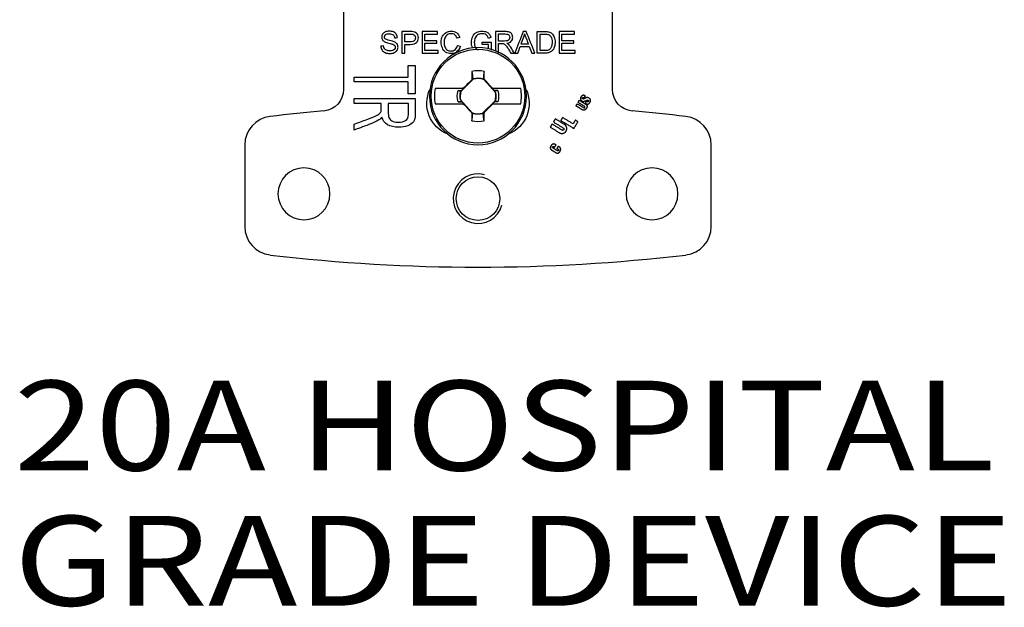
# Model space of a CAD drawing. Units: inches. Extents: x 0.3 to 34.1, y 0.3 to 10.7.
# Drawn here: x 11 to 12.4, y 7 to 7.8 of the extents above; entities that cross this region are included whole.
import ezdxf

# ---------------------------------------------------------------- set-up
doc = ezdxf.new("R2010")
doc.units = ezdxf.units.IN
doc.header["$MEASUREMENT"] = 0
doc.layers.add('1', color=7, linetype='CONTINUOUS', true_color=0xffffff)
doc.layers.add('TOP', color=7, linetype='CONTINUOUS', true_color=0xffffff)
doc.styles.add('blockfont', font='simplex.shx')

msp = doc.modelspace()

# ---------------------------------------------------------------- linework, layer by layer
at = {"layer": '1', "color": 155, "linetype": 'Continuous'}
for p, q in [((11.4895, 7.7951), (11.4895, 7.6815)), ((11.8645, 7.6815), (11.8645, 7.7951)), ((11.6706, 7.6963), (11.653, 7.6787)), ((11.6698, 7.6956), (11.6682, 7.695)), ((11.7013, 7.6776), (11.6846, 7.696)), ((11.6847, 7.6962), (11.6858, 7.6957)), ((11.6561, 7.6828), (11.6173, 7.6828)), ((11.6493, 7.68), (11.654, 7.6801)), ((11.6538, 7.6796), (11.654, 7.6801)), ((11.654, 7.6801), (11.6567, 7.6828)), ((11.6567, 7.6828), (11.6561, 7.6828)), ((11.6975, 7.6828), (11.6969, 7.6828)), ((11.6969, 7.6828), (11.6994, 7.6801)), ((11.7367, 7.6828), (11.6975, 7.6828)), ((11.7047, 7.68), (11.6994, 7.6801)), ((11.6996, 7.6795), (11.6994, 7.6801)), ((11.6173, 7.6618), (11.6565, 7.6618)), ((11.6493, 7.6646), (11.6547, 7.6645)), ((11.6528, 7.6671), (11.6695, 7.6487)), ((11.6544, 7.6651), (11.6547, 7.6645)), ((11.6571, 7.6618), (11.6547, 7.6645)), ((11.6565, 7.6618), (11.6571, 7.6618)), ((11.6834, 7.6484), (11.701, 7.6659)), ((11.7, 7.6645), (11.6973, 7.6618)), ((11.6973, 7.6618), (11.698, 7.6618)), ((11.698, 7.6618), (11.7367, 7.6618)), ((11.7003, 7.6651), (11.7, 7.6645)), ((11.7047, 7.6646), (11.7, 7.6645)), ((11.6693, 7.6484), (11.6682, 7.649)), ((11.6843, 7.6491), (11.6858, 7.6497)), ((11.352, 7.6043), (11.352, 7.4909)), ((12.002, 7.4909), (12.002, 7.6043))]:
    msp.add_line(p, q, dxfattribs=at)
at = {"layer": '1', "color": 155, "linetype": 'Continuous', "extrusion": (0, 0, -1)}
msp.add_circle((-11.677, 7.6723), 0.0676, dxfattribs=at)
at = {"layer": '1', "color": 155, "linetype": 'Continuous'}
for centre, radius in [((11.677, 7.6723), 0.0653), ((11.677, 7.5296), 0.0303)]:
    msp.add_circle(centre, radius, dxfattribs=at)
at = {"layer": '1', "color": 155, "linetype": 'Continuous', "extrusion": (2.15275e-32, -6.27644e-17, -1)}
for centre in [(-11.4345, 7.5363), (-11.9195, 7.5363)]:
    msp.add_circle(centre, 0.0362, dxfattribs=at)
at = {"layer": '1', "color": 155, "linetype": 'Continuous'}
for centre, radius, start, end in [((11.677, 7.6723), 0.0353, 76.2279, 103.7721), ((11.677, 7.6723), 0.0248, 72.3044, 104.9666), ((11.677, 7.6723), 0.0606, 170.0216, 189.9784), ((11.677, 7.6723), 0.0248, 165.0334, 192.2377), ((11.677, 7.6723), 0.0248, 345.0334, 12.2377), ((11.677, 7.6723), 0.0606, 350.0216, 9.9784), ((11.392, 7.6043), 0.04, 96.6529, 180), ((11.677, 5.1609), 2.5, 94.9317, 96.6529), ((11.677, 7.6723), 0.0248, 252.3044, 284.9666), ((11.677, 5.1609), 2.5, 83.3471, 85.0683), ((11.962, 7.6043), 0.04, 360, 83.3471), ((11.677, 7.6723), 0.0353, 256.2279, 283.7721), ((11.677, 7.5296), 0.0345, 75, 345), ((11.392, 7.4909), 0.04, 180, 263.3471), ((11.962, 7.4909), 0.04, 276.6529, 360), ((11.677, 9.9343), 2.5, 263.3471, 276.6529)]:
    msp.add_arc(centre, radius, start, end, dxfattribs=at)
at = {"layer": '1', "color": 155, "linetype": 'Continuous', "extrusion": (0, 0, -1)}
for centre, radius, start, end in [((-11.677, 7.6723), 0.0249, 74.9674, 107.061), ((-11.4595, 7.6815), 0.03, 180, 265.0683), ((-11.677, 7.6723), 0.0288, 344.4341, 15.5659), ((-11.677, 7.6723), 0.0249, 347.6963, 15.0326), ((-11.677, 7.6723), 0.0249, 167.6963, 195.0326), ((-11.677, 7.6723), 0.0288, 164.4341, 195.5659), ((-11.8945, 7.6815), 0.03, 274.9317, 0), ((-11.677, 7.6723), 0.0249, 254.9674, 287.061), ((-11.7818, 7.6012), 0.00109, 301.489, 37.2004)]:
    msp.add_arc(centre, radius, start, end, dxfattribs=at)
at = {"layer": '1', "color": 155, "linetype": 'Continuous', "extrusion": (2.15275e-32, -6.27644e-17, -1)}
for centre, start, end in [((-11.652, 7.6623), 291.5292, 24.8674), ((-11.702, 7.6623), 155.1322, 248.4704)]:
    msp.add_arc(centre, 0.0463, start, end, dxfattribs=at)
at = {"layer": '1', "color": 155, "linetype": 'Continuous'}
for centre, major_axis, ratio, start_param, end_param in [((11.6741, 7.6724), (-0.0018, -0.1049), 0.061049, 4.38115, 4.496661), ((11.68, 7.6724), (0.0018, -0.1049), 0.061049, 1.79383, 1.902035), ((11.6632, 7.6861), (-0.0729, -0.0729), 0.026177, 4.617541, 4.784), ((11.6883, 7.6725), (0.0265, 0.0005), 0.903691, 1.692752, 1.70737), ((11.6915, 7.6855), (-0.0694, 0.0763), 0.026177, 4.654001, 4.822987), ((11.6626, 7.6592), (0.0694, -0.0763), 0.026177, 4.654001, 4.822987), ((11.6908, 7.6585), (0.0729, 0.0729), 0.026177, 4.617541, 4.784), ((11.6741, 7.6723), (-0.0018, 0.1049), 0.061049, 1.79383, 1.902035), ((11.6657, 7.6721), (0.0265, 0.0005), 0.903714, 4.834378, 4.848995), ((11.68, 7.6723), (0.0018, 0.1049), 0.061049, 4.38115, 4.496661)]:
    msp.add_ellipse(centre, major_axis=major_axis, ratio=ratio, start_param=start_param, end_param=end_param, dxfattribs=at)
for points, degree, knots in [([(11.5647, 7.7538), (11.5646, 7.7555), (11.5641, 7.7571), (11.5623, 7.7599), (11.561, 7.7609), (11.5576, 7.7624), (11.5556, 7.7627), (11.5514, 7.7627), (11.5495, 7.7624), (11.5462, 7.761), (11.545, 7.76), (11.5433, 7.7574), (11.5428, 7.756), (11.5428, 7.7531), (11.5432, 7.7518), (11.5446, 7.7496), (11.5457, 7.7487), (11.5482, 7.7473), (11.5501, 7.7467), (11.5556, 7.7454), (11.5574, 7.7449), (11.5582, 7.7446)], 3, [0, 0, 0, 0, 0.115942, 0.115942, 0.231438, 0.231438, 0.346307, 0.346307, 0.451239, 0.451239, 0.556171, 0.556171, 0.661532, 0.661532, 0.756783, 0.756783, 0.852035, 0.852035, 0.926017, 0.926017, 1, 1, 1, 1]), ([(11.5433, 7.7364), (11.5444, 7.7349), (11.5458, 7.7337), (11.5495, 7.7321), (11.5518, 7.7317), (11.5566, 7.7317), (11.5585, 7.7321), (11.562, 7.7337), (11.5633, 7.7347), (11.5651, 7.7376), (11.5656, 7.7391), (11.5656, 7.7423), (11.5652, 7.7437), (11.5635, 7.7462), (11.5622, 7.7472), (11.5592, 7.7486), (11.557, 7.7492), (11.5506, 7.7506), (11.5486, 7.7514), (11.547, 7.7528), (11.5467, 7.7536), (11.5467, 7.756), (11.5472, 7.757), (11.5494, 7.7588), (11.5511, 7.7592), (11.5559, 7.7592), (11.5576, 7.7587), (11.56, 7.7568), (11.5607, 7.7554), (11.5609, 7.7535)], 3, [0, 0, 0, 0, 0.098981, 0.098981, 0.197962, 0.197962, 0.275972, 0.275972, 0.35385, 0.35385, 0.431534, 0.431534, 0.509966, 0.509966, 0.588624, 0.588624, 0.643035, 0.643035, 0.697323, 0.697323, 0.752181, 0.752181, 0.81566, 0.81566, 0.878923, 0.878923, 0.939558, 0.939558, 1, 1, 1, 1]), ([(11.5869, 7.7619), (11.5858, 7.7621), (11.5843, 7.7622), (11.5785, 7.7622), (11.5748, 7.7622), (11.571, 7.7622)], 3, [0, 0, 0, 0, 0.345027, 0.345027, 1, 1, 1, 1]), ([(11.575, 7.7444), (11.5775, 7.7444), (11.5801, 7.7444), (11.5869, 7.7444), (11.5898, 7.7453), (11.5931, 7.7488), (11.5939, 7.751), (11.5939, 7.755), (11.5936, 7.7564), (11.5924, 7.7589), (11.5916, 7.7598), (11.5896, 7.7612), (11.5883, 7.7617), (11.5869, 7.7619)], 3, [0, 0, 0, 0, 0.1387, 0.1387, 0.368344, 0.368344, 0.598032, 0.598032, 0.732247, 0.732247, 0.866124, 0.866124, 1, 1, 1, 1]), ([(11.575, 7.7587), (11.5775, 7.7587), (11.5801, 7.7587), (11.5844, 7.7587), (11.5857, 7.7586), (11.5863, 7.7584)], 3, [0, 0, 0, 0, 0.587544, 0.587544, 1, 1, 1, 1]), ([(11.5863, 7.7584), (11.5874, 7.7581), (11.5882, 7.7575), (11.5895, 7.7557), (11.5898, 7.7547), (11.5898, 7.7517), (11.5892, 7.7503), (11.5871, 7.7484), (11.5853, 7.7479), (11.5801, 7.7479), (11.5775, 7.7479), (11.575, 7.7479)], 3, [0, 0, 0, 0, 0.164291, 0.164291, 0.327649, 0.327649, 0.551769, 0.551769, 0.774993, 0.774993, 1, 1, 1, 1]), ([(11.6523, 7.7417), (11.6514, 7.7385), (11.6499, 7.736), (11.6456, 7.7326), (11.643, 7.7317), (11.6366, 7.7317), (11.634, 7.7324), (11.6299, 7.735), (11.6284, 7.7369), (11.6263, 7.7419), (11.6257, 7.7446), (11.6257, 7.7506), (11.6263, 7.7533), (11.6287, 7.7579), (11.6304, 7.7597), (11.6348, 7.7621), (11.6373, 7.7627), (11.6429, 7.7627), (11.6454, 7.762), (11.6495, 7.7589), (11.6509, 7.7567), (11.6517, 7.754)], 3, [0, 0, 0, 0, 0.091045, 0.091045, 0.181891, 0.181891, 0.275863, 0.275863, 0.369672, 0.369672, 0.463339, 0.463339, 0.565272, 0.565272, 0.667341, 0.667341, 0.769261, 0.769261, 0.884769, 0.884769, 1, 1, 1, 1]), ([(11.6478, 7.7531), (11.6471, 7.7552), (11.6461, 7.7568), (11.6435, 7.7588), (11.6418, 7.7593), (11.6375, 7.7593), (11.6356, 7.7588), (11.6325, 7.7566), (11.6314, 7.7551), (11.6301, 7.7513), (11.6298, 7.7494), (11.6298, 7.7449), (11.6302, 7.7427), (11.6317, 7.7389), (11.6328, 7.7374), (11.636, 7.7356), (11.6377, 7.7351), (11.6417, 7.7351), (11.6436, 7.7357), (11.6452, 7.737)], 3, [0, 0, 0, 0, 0.085736, 0.085736, 0.171392, 0.171392, 0.270176, 0.270176, 0.368636, 0.368636, 0.467096, 0.467096, 0.593796, 0.593796, 0.720497, 0.720497, 0.847014, 0.847014, 1, 1, 1, 1]), ([(11.6694, 7.7396), (11.6683, 7.7418), (11.6678, 7.7443), (11.6678, 7.75), (11.6684, 7.7527), (11.6708, 7.7578), (11.6726, 7.7596), (11.6772, 7.7621), (11.6798, 7.7627), (11.685, 7.7627), (11.6869, 7.7624), (11.6904, 7.761), (11.6918, 7.76), (11.6938, 7.7575), (11.6946, 7.7558), (11.6951, 7.7538)], 3, [0, 0, 0, 0, 0.153692, 0.153692, 0.317149, 0.317149, 0.480605, 0.480605, 0.644062, 0.644062, 0.762978, 0.762978, 0.881267, 0.881267, 1, 1, 1, 1]), ([(11.6915, 7.7528), (11.6911, 7.7544), (11.6905, 7.7556), (11.6892, 7.7573), (11.6882, 7.758), (11.6857, 7.7591), (11.6843, 7.7593), (11.681, 7.7593), (11.6795, 7.759), (11.6768, 7.7579), (11.6757, 7.7572), (11.6741, 7.7554), (11.6735, 7.7544), (11.6723, 7.7515), (11.6719, 7.7495), (11.6719, 7.7446), (11.6723, 7.7424), (11.6742, 7.7388), (11.6755, 7.7375), (11.6772, 7.7366)], 3, [0, 0, 0, 0, 0.072809, 0.072809, 0.145927, 0.145927, 0.219207, 0.219207, 0.307367, 0.307367, 0.395092, 0.395092, 0.482817, 0.482817, 0.632353, 0.632353, 0.817418, 0.817418, 1, 1, 1, 1]), ([(11.717, 7.7459), (11.7199, 7.7462), (11.722, 7.7472), (11.7248, 7.7501), (11.7254, 7.7519), (11.7254, 7.7557), (11.725, 7.7572), (11.7234, 7.7599), (11.7223, 7.7609), (11.7195, 7.7619), (11.7174, 7.7622), (11.7103, 7.7622), (11.7059, 7.7622), (11.7015, 7.7622)], 3, [0, 0, 0, 0, 0.178202, 0.178202, 0.356874, 0.356874, 0.495554, 0.495554, 0.634013, 0.634013, 0.771554, 0.771554, 1, 1, 1, 1]), ([(11.7054, 7.7589), (11.7086, 7.7589), (11.7118, 7.7589), (11.7172, 7.7589), (11.7188, 7.7584), (11.7208, 7.7566), (11.7213, 7.7554), (11.7213, 7.753), (11.7211, 7.7522), (11.7206, 7.7513)], 3, [0, 0, 0, 0, 0.346543, 0.346543, 0.590272, 0.590272, 0.834001, 0.834001, 1, 1, 1, 1]), ([(11.7419, 7.7591), (11.7424, 7.7574), (11.7431, 7.7554), (11.7451, 7.7501), (11.7462, 7.7473), (11.7472, 7.7445)], 3, [0, 0, 0, 0, 0.476825, 0.476825, 1, 1, 1, 1]), ([(11.7596, 7.7622), (11.7631, 7.7622), (11.7665, 7.7622), (11.7723, 7.7622), (11.7741, 7.7621), (11.777, 7.7614), (11.7785, 7.7607), (11.7813, 7.7583), (11.7825, 7.7566), (11.784, 7.7524), (11.7844, 7.75), (11.7844, 7.7451), (11.7841, 7.7431), (11.7831, 7.7395), (11.7824, 7.7381), (11.7807, 7.7358), (11.7798, 7.7349), (11.7779, 7.7336), (11.7767, 7.7331), (11.7739, 7.7324), (11.7723, 7.7322), (11.7704, 7.7322)], 3, [0, 0, 0, 0, 0.096635, 0.096635, 0.162063, 0.162063, 0.25368, 0.25368, 0.372556, 0.372556, 0.491432, 0.491432, 0.592886, 0.592886, 0.693935, 0.693935, 0.795305, 0.795305, 0.897588, 0.897588, 1, 1, 1, 1]), ([(11.7636, 7.7587), (11.7657, 7.7587), (11.7678, 7.7587), (11.7722, 7.7587), (11.774, 7.7585), (11.7765, 7.7575), (11.7778, 7.7564), (11.7798, 7.753), (11.7803, 7.7506), (11.7803, 7.7452), (11.7801, 7.7432), (11.779, 7.7401), (11.7783, 7.7388), (11.7773, 7.7379)], 3, [0, 0, 0, 0, 0.133692, 0.133692, 0.283668, 0.283668, 0.492792, 0.492792, 0.700802, 0.700802, 0.850833, 0.850833, 1, 1, 1, 1]), ([(11.5582, 7.7446), (11.5595, 7.7441), (11.5604, 7.7435), (11.5615, 7.7421), (11.5617, 7.7413), (11.5617, 7.7394), (11.5615, 7.7386), (11.5603, 7.737), (11.5595, 7.7364), (11.5571, 7.7355), (11.5558, 7.7353), (11.5526, 7.7353), (11.551, 7.7356), (11.5483, 7.7367), (11.5473, 7.7375), (11.546, 7.7394), (11.5456, 7.7407), (11.5454, 7.7422)], 3, [0, 0, 0, 0, 0.120763, 0.120763, 0.240706, 0.240706, 0.358698, 0.358698, 0.477449, 0.477449, 0.596619, 0.596619, 0.730913, 0.730913, 0.865207, 0.865207, 1, 1, 1, 1]), ([(11.7206, 7.7513), (11.72, 7.7505), (11.7192, 7.7499), (11.7172, 7.7492), (11.7158, 7.749), (11.7111, 7.749), (11.7083, 7.749), (11.7054, 7.749)], 3, [0, 0, 0, 0, 0.281396, 0.281396, 0.560941, 0.560941, 1, 1, 1, 1]), ([(11.7054, 7.7455), (11.707, 7.7455), (11.7085, 7.7455), (11.7111, 7.7455), (11.7118, 7.7455), (11.7122, 7.7454)], 3, [0, 0, 0, 0, 0.600601, 0.600601, 1, 1, 1, 1]), ([(11.7122, 7.7454), (11.7129, 7.7452), (11.7135, 7.745), (11.7146, 7.7442), (11.7153, 7.7435), (11.7168, 7.7416), (11.7178, 7.7403), (11.7203, 7.7364), (11.7216, 7.7343), (11.7229, 7.7322)], 3, [0, 0, 0, 0, 0.242158, 0.242158, 0.48212, 0.48212, 0.723275, 0.723275, 1, 1, 1, 1]), ([(11.7279, 7.7322), (11.7262, 7.7349), (11.7244, 7.7377), (11.7216, 7.742), (11.7205, 7.7433), (11.7194, 7.7444)], 3, [0, 0, 0, 0, 0.629277, 0.629277, 1, 1, 1, 1]), ([(11.7773, 7.7379), (11.7767, 7.7372), (11.7758, 7.7367), (11.7735, 7.7359), (11.772, 7.7357), (11.7679, 7.7357), (11.7657, 7.7357), (11.7636, 7.7357)], 3, [0, 0, 0, 0, 0.324937, 0.324937, 0.649874, 0.649874, 1, 1, 1, 1]), ([(11.6686, 7.7066), (11.669, 7.7033), (11.6693, 7.7), (11.6697, 7.6963), (11.6697, 7.696), (11.6698, 7.6956)], 3, [0, 0, 0, 0, 0.896563, 0.896563, 1, 1, 1, 1]), ([(11.6854, 7.7066), (11.6851, 7.7033), (11.6847, 7.7), (11.6844, 7.6965), (11.6843, 7.6963), (11.6843, 7.6962)], 3, [0, 0, 0, 0, 0.946594, 0.946594, 1, 1, 1, 1]), ([(11.6493, 7.68), (11.6504, 7.6799), (11.6515, 7.6798), (11.653, 7.6797), (11.6534, 7.6796), (11.6538, 7.6796)], 3, [0, 0, 0, 0, 0.742771, 0.742771, 1, 1, 1, 1]), ([(11.7047, 7.68), (11.7036, 7.6799), (11.7025, 7.6798), (11.7008, 7.6796), (11.7002, 7.6796), (11.6996, 7.6795)], 3, [0, 0, 0, 0, 0.644832, 0.644832, 1, 1, 1, 1]), ([(11.8205, 7.6713), (11.8196, 7.6698), (11.8202, 7.6669), (11.8213, 7.6659), (11.8215, 7.6658), (11.8215, 7.6657)], 2, [0, 0, 0, 0.452738, 0.905477, 0.984706, 1, 1, 1]), ([(11.8265, 7.6727), (11.8265, 7.6727), (11.8245, 7.6739), (11.8214, 7.6728), (11.8205, 7.6713)], 2, [0, 0, 0, 0.016498, 0.508249, 1, 1, 1]), ([(11.823, 7.6686), (11.8226, 7.6688), (11.8224, 7.6696), (11.8226, 7.67), (11.8226, 7.67)], 2, [0, 0, 0, 0.471603, 0.943206, 1, 1, 1]), ([(11.8226, 7.67), (11.8227, 7.6701), (11.8227, 7.6702), (11.8231, 7.6705), (11.8241, 7.6705), (11.8248, 7.6701), (11.8249, 7.6701)], 2, [0, 0, 0, 0.045277, 0.136595, 0.541357, 0.946119, 1, 1, 1]), ([(11.8315, 7.6696), (11.8315, 7.6697), (11.8299, 7.6705), (11.8276, 7.6701), (11.8266, 7.6695)], 2, [0, 0, 0, 0.026292, 0.513146, 1, 1, 1]), ([(11.8326, 7.6629), (11.8328, 7.6632), (11.8339, 7.665), (11.8338, 7.6682), (11.8316, 7.6696), (11.8315, 7.6696)], 2, [0, 0, 0, 0.086647, 0.53525, 0.983854, 1, 1, 1]), ([(11.5419, 7.651), (11.5421, 7.6517), (11.5423, 7.653), (11.5423, 7.6572), (11.5423, 7.6597), (11.5423, 7.6623)], 3, [0, 0, 0, 0, 0.399399, 0.399399, 1, 1, 1, 1]), ([(11.5895, 7.6689), (11.5895, 7.6615), (11.5895, 7.6542), (11.5895, 7.6424), (11.5888, 7.639), (11.5857, 7.6344), (11.583, 7.6326), (11.5753, 7.6298), (11.571, 7.6291), (11.5603, 7.6291), (11.5552, 7.6303), (11.5469, 7.6349), (11.5443, 7.6384), (11.5432, 7.6431)], 3, [0, 0, 0, 0, 0.227905, 0.227905, 0.365121, 0.365121, 0.503462, 0.503462, 0.642351, 0.642351, 0.821292, 0.821292, 1, 1, 1, 1]), ([(11.552, 7.6623), (11.552, 7.6576), (11.552, 7.6529), (11.552, 7.6451), (11.5525, 7.6428), (11.5547, 7.6394), (11.5564, 7.6381), (11.561, 7.6364), (11.5636, 7.6359), (11.5703, 7.6359), (11.5736, 7.6368), (11.5788, 7.6402), (11.5801, 7.6429), (11.5801, 7.6518), (11.5801, 7.657), (11.5801, 7.6623)], 3, [0, 0, 0, 0, 0.163704, 0.163704, 0.267932, 0.267932, 0.372722, 0.372722, 0.47685, 0.47685, 0.629736, 0.629736, 0.782621, 0.782621, 1, 1, 1, 1]), ([(11.6493, 7.6646), (11.6504, 7.6647), (11.6515, 7.6648), (11.6532, 7.665), (11.6538, 7.6651), (11.6544, 7.6651)], 3, [0, 0, 0, 0, 0.644832, 0.644832, 1, 1, 1, 1]), ([(11.7047, 7.6646), (11.7036, 7.6647), (11.7025, 7.6648), (11.701, 7.665), (11.7006, 7.665), (11.7003, 7.6651)], 3, [0, 0, 0, 0, 0.742771, 0.742771, 1, 1, 1, 1]), ([(11.8216, 7.6657), (11.8216, 7.6657), (11.823, 7.6648), (11.8256, 7.6653), (11.8267, 7.6658)], 2, [0, 0, 0, 0.012955, 0.506477, 1, 1, 1]), ([(11.8243, 7.6562), (11.8247, 7.6559), (11.8256, 7.6561), (11.8258, 7.6564), (11.8258, 7.6564)], 2, [0, 0, 0, 0.49167, 0.983341, 1, 1, 1]), ([(11.8258, 7.6564), (11.8258, 7.6564), (11.8259, 7.6565), (11.8261, 7.6569), (11.8258, 7.6578), (11.8253, 7.6581)], 2, [0, 0, 0, 0.014652, 0.115131, 0.557566, 1, 1, 1]), ([(11.8272, 7.6621), (11.8289, 7.6611), (11.8317, 7.6616), (11.8326, 7.6629)], 2, [0, 0, 0, 0.517822, 1, 1, 1]), ([(11.8309, 7.665), (11.8309, 7.6649), (11.8306, 7.6645), (11.8294, 7.6644), (11.8286, 7.6649)], 2, [0, 0, 0, 0.036235, 0.518118, 1, 1, 1]), ([(11.8304, 7.6667), (11.8309, 7.6664), (11.8311, 7.6655), (11.831, 7.6651), (11.831, 7.665), (11.831, 7.665)], 2, [0, 0, 0, 0.448508, 0.897017, 0.96184, 1, 1, 1]), ([(11.5045, 7.6333), (11.5104, 7.6355), (11.5163, 7.6377), (11.5273, 7.6418), (11.5312, 7.6434), (11.5366, 7.6459), (11.5385, 7.647), (11.5407, 7.649), (11.5414, 7.65), (11.5419, 7.651)], 3, [0, 0, 0, 0, 0.277741, 0.277741, 0.519091, 0.519091, 0.758846, 0.758846, 1, 1, 1, 1]), ([(11.6686, 7.638), (11.669, 7.6413), (11.6693, 7.6446), (11.6697, 7.6481), (11.6697, 7.6483), (11.6697, 7.6485)], 3, [0, 0, 0, 0, 0.946594, 0.946594, 1, 1, 1, 1]), ([(11.6854, 7.638), (11.6851, 7.6413), (11.6847, 7.6446), (11.6843, 7.6483), (11.6843, 7.6487), (11.6843, 7.6491)], 3, [0, 0, 0, 0, 0.896563, 0.896563, 1, 1, 1, 1]), ([(11.539, 7.6392), (11.5359, 7.6373), (11.5322, 7.6354), (11.52, 7.6308), (11.5122, 7.628), (11.5045, 7.6251)], 3, [0, 0, 0, 0, 0.370115, 0.370115, 1, 1, 1, 1]), ([(11.781, 7.6018), (11.781, 7.6018), (11.7812, 7.6022), (11.782, 7.6024), (11.7823, 7.6022)], 2, [0, 0, 0, 0.033274, 0.516637, 1, 1, 1])]:
    msp.add_open_spline(points, degree=degree, knots=knots, dxfattribs=at)
for points, degree in [([(11.5609, 7.7535), (11.5621, 7.7536), (11.5634, 7.7537), (11.5647, 7.7538)], 3), ([(11.571, 7.7622), (11.571, 7.7522), (11.571, 7.7422), (11.571, 7.7322)], 3), ([(11.575, 7.7479), (11.575, 7.7515), (11.575, 7.7551), (11.575, 7.7587)], 3), ([(11.6207, 7.7622), (11.6135, 7.7622), (11.6062, 7.7622), (11.599, 7.7622)], 3), ([(11.599, 7.7622), (11.599, 7.7522), (11.599, 7.7422), (11.599, 7.7322)], 3), ([(11.603, 7.7587), (11.6089, 7.7587), (11.6148, 7.7587), (11.6207, 7.7587)], 3), ([(11.603, 7.7495), (11.603, 7.7525), (11.603, 7.7556), (11.603, 7.7587)], 3), ([(11.6207, 7.7587), (11.6207, 7.7598), (11.6207, 7.761), (11.6207, 7.7622)], 3), ([(11.6517, 7.754), (11.6504, 7.7537), (11.6491, 7.7534), (11.6478, 7.7531)], 3), ([(11.6951, 7.7538), (11.6939, 7.7535), (11.6927, 7.7532), (11.6915, 7.7528)], 3), ([(11.7015, 7.7622), (11.7015, 7.7531), (11.7015, 7.744), (11.7015, 7.7348)], 3), ([(11.7054, 7.749), (11.7054, 7.7523), (11.7054, 7.7556), (11.7054, 7.7589)], 3), ([(11.7399, 7.7622), (11.7361, 7.7522), (11.7322, 7.7422), (11.7284, 7.7322)], 3), ([(11.737, 7.7445), (11.7381, 7.7475), (11.7392, 7.7504), (11.7403, 7.7533)], 3), ([(11.7442, 7.7622), (11.7427, 7.7622), (11.7413, 7.7622), (11.7399, 7.7622)], 3), ([(11.7403, 7.7533), (11.741, 7.7552), (11.7416, 7.7571), (11.7419, 7.7591)], 3), ([(11.7564, 7.7322), (11.7524, 7.7422), (11.7483, 7.7522), (11.7442, 7.7622)], 3), ([(11.7596, 7.7322), (11.7596, 7.7422), (11.7596, 7.7522), (11.7596, 7.7622)], 3), ([(11.7636, 7.7357), (11.7636, 7.7434), (11.7636, 7.751), (11.7636, 7.7587)], 3), ([(11.8117, 7.7622), (11.8044, 7.7622), (11.7972, 7.7622), (11.79, 7.7622)], 3), ([(11.79, 7.7622), (11.79, 7.7522), (11.79, 7.7422), (11.79, 7.7322)], 3), ([(11.7939, 7.7587), (11.7998, 7.7587), (11.8057, 7.7587), (11.8117, 7.7587)], 3), ([(11.7939, 7.7495), (11.7939, 7.7525), (11.7939, 7.7556), (11.7939, 7.7587)], 3), ([(11.8117, 7.7587), (11.8117, 7.7598), (11.8117, 7.761), (11.8117, 7.7622)], 3), ([(11.5454, 7.7422), (11.5442, 7.7421), (11.5429, 7.742), (11.5417, 7.7418)], 3), ([(11.5417, 7.7418), (11.5417, 7.7398), (11.5423, 7.738), (11.5433, 7.7364)], 3), ([(11.575, 7.7322), (11.575, 7.7363), (11.575, 7.7403), (11.575, 7.7444)], 3), ([(11.6196, 7.7495), (11.614, 7.7495), (11.6085, 7.7495), (11.603, 7.7495)], 3), ([(11.603, 7.7357), (11.603, 7.7391), (11.603, 7.7426), (11.603, 7.746)], 3), ([(11.603, 7.746), (11.6085, 7.746), (11.614, 7.746), (11.6196, 7.746)], 3), ([(11.6196, 7.746), (11.6196, 7.7471), (11.6196, 7.7483), (11.6196, 7.7495)], 3), ([(11.6452, 7.737), (11.6467, 7.7383), (11.6477, 7.7402), (11.6483, 7.7427)], 3), ([(11.6483, 7.7427), (11.6496, 7.7424), (11.6509, 7.7421), (11.6523, 7.7417)], 3), ([(11.6828, 7.744), (11.6828, 7.7451), (11.6828, 7.7463), (11.6828, 7.7475)], 3), ([(11.6828, 7.7475), (11.6871, 7.7475), (11.6913, 7.7475), (11.6955, 7.7475)], 3), ([(11.6917, 7.744), (11.6887, 7.744), (11.6858, 7.744), (11.6828, 7.744)], 3), ([(11.6917, 7.7384), (11.6917, 7.7402), (11.6917, 7.7421), (11.6917, 7.744)], 3), ([(11.6955, 7.7475), (11.6955, 7.7438), (11.6955, 7.7401), (11.6955, 7.7364)], 3), ([(11.7054, 7.7322), (11.7054, 7.7366), (11.7054, 7.7411), (11.7054, 7.7455)], 3), ([(11.7194, 7.7444), (11.7188, 7.7449), (11.718, 7.7454), (11.717, 7.7459)], 3), ([(11.7326, 7.7322), (11.7337, 7.7352), (11.7348, 7.7383), (11.7359, 7.7413)], 3), ([(11.7359, 7.7413), (11.7401, 7.7413), (11.7442, 7.7413), (11.7484, 7.7413)], 3), ([(11.7472, 7.7445), (11.7438, 7.7445), (11.7404, 7.7445), (11.737, 7.7445)], 3), ([(11.7484, 7.7413), (11.7496, 7.7383), (11.7508, 7.7352), (11.7519, 7.7322)], 3), ([(11.8105, 7.7495), (11.805, 7.7495), (11.7995, 7.7495), (11.7939, 7.7495)], 3), ([(11.7939, 7.7357), (11.7939, 7.7391), (11.7939, 7.7426), (11.7939, 7.746)], 3), ([(11.7939, 7.746), (11.7995, 7.746), (11.805, 7.746), (11.8105, 7.746)], 3), ([(11.8105, 7.746), (11.8105, 7.7471), (11.8105, 7.7483), (11.8105, 7.7495)], 3), ([(11.571, 7.7322), (11.5723, 7.7322), (11.5736, 7.7322), (11.575, 7.7322)], 3), ([(11.599, 7.7322), (11.6065, 7.7322), (11.6139, 7.7322), (11.6214, 7.7322)], 3), ([(11.6214, 7.7357), (11.6153, 7.7357), (11.6091, 7.7357), (11.603, 7.7357)], 3), ([(11.6214, 7.7322), (11.6214, 7.7334), (11.6214, 7.7346), (11.6214, 7.7357)], 3), ([(11.7229, 7.7322), (11.7246, 7.7322), (11.7262, 7.7322), (11.7279, 7.7322)], 3), ([(11.7284, 7.7322), (11.7298, 7.7322), (11.7312, 7.7322), (11.7326, 7.7322)], 3), ([(11.7519, 7.7322), (11.7534, 7.7322), (11.7549, 7.7322), (11.7564, 7.7322)], 3), ([(11.7704, 7.7322), (11.7668, 7.7322), (11.7632, 7.7322), (11.7596, 7.7322)], 3), ([(11.79, 7.7322), (11.7974, 7.7322), (11.8049, 7.7322), (11.8124, 7.7322)], 3), ([(11.8124, 7.7357), (11.8062, 7.7357), (11.8001, 7.7357), (11.7939, 7.7357)], 3), ([(11.8124, 7.7322), (11.8124, 7.7334), (11.8124, 7.7346), (11.8124, 7.7357)], 3), ([(11.5795, 7.6987), (11.5795, 7.7042), (11.5795, 7.7096), (11.5795, 7.7151)], 3), ([(11.5795, 7.7151), (11.5828, 7.7151), (11.5862, 7.7151), (11.5895, 7.7151)], 3), ([(11.5895, 7.7151), (11.5895, 7.702), (11.5895, 7.6888), (11.5895, 7.6757)], 3), ([(11.5045, 7.6921), (11.5045, 7.6943), (11.5045, 7.6965), (11.5045, 7.6987)], 3), ([(11.5045, 7.6987), (11.5295, 7.6987), (11.5545, 7.6987), (11.5795, 7.6987)], 3), ([(11.5795, 7.6921), (11.5545, 7.6921), (11.5295, 7.6921), (11.5045, 7.6921)], 3), ([(11.5795, 7.6757), (11.5795, 7.6812), (11.5795, 7.6867), (11.5795, 7.6921)], 3), ([(11.6698, 7.6956), (11.67, 7.6959), (11.6703, 7.6961), (11.6706, 7.6964)], 3), ([(11.6706, 7.6963), (11.6706, 7.6963), (11.6706, 7.6964), (11.6706, 7.6964)], 3), ([(11.6846, 7.696), (11.6846, 7.6961), (11.6847, 7.6961), (11.6847, 7.6962)], 3), ([(11.5895, 7.6757), (11.5862, 7.6757), (11.5828, 7.6757), (11.5795, 7.6757)], 3), ([(11.6529, 7.6788), (11.6532, 7.6791), (11.6535, 7.6793), (11.6538, 7.6796)], 3), ([(11.653, 7.6787), (11.653, 7.6788), (11.653, 7.6788), (11.6529, 7.6788)], 3), ([(11.6996, 7.6795), (11.7002, 7.6789), (11.7008, 7.6782), (11.7014, 7.6776)], 3), ([(11.7013, 7.6776), (11.7013, 7.6776), (11.7013, 7.6776), (11.7014, 7.6776)], 3), ([(11.8251, 7.67), (11.8267, 7.6726)], 1), ([(11.8266, 7.6695), (11.8263, 7.6694), (11.8257, 7.669), (11.8254, 7.6689)], 2), ([(11.5045, 7.6623), (11.5045, 7.6645), (11.5045, 7.6667), (11.5045, 7.6689)], 3), ([(11.5045, 7.6689), (11.5328, 7.6689), (11.5612, 7.6689), (11.5895, 7.6689)], 3), ([(11.5423, 7.6623), (11.5297, 7.6623), (11.5171, 7.6623), (11.5045, 7.6623)], 3), ([(11.5801, 7.6623), (11.5708, 7.6623), (11.5614, 7.6623), (11.552, 7.6623)], 3), ([(11.6528, 7.6671), (11.6527, 7.6671), (11.6527, 7.667), (11.6527, 7.667)], 3), ([(11.6544, 7.6651), (11.6538, 7.6658), (11.6532, 7.6664), (11.6527, 7.667)], 3), ([(11.7011, 7.6659), (11.7008, 7.6656), (11.7005, 7.6653), (11.7003, 7.6651)], 3), ([(11.701, 7.6659), (11.701, 7.6659), (11.7011, 7.6659), (11.7011, 7.6659)], 3), ([(11.8134, 7.6588), (11.8152, 7.6617)], 1), ([(11.8222, 7.6534), (11.8134, 7.6588)], 1), ([(11.8152, 7.6617), (11.8243, 7.6562)], 1), ([(11.8164, 7.6636), (11.8182, 7.6666)], 1), ([(11.8253, 7.6581), (11.8164, 7.6636)], 1), ([(11.8182, 7.6666), (11.8266, 7.6614)], 1), ([(11.8254, 7.6689), (11.8248, 7.6685), (11.8235, 7.6682), (11.823, 7.6686)], 2), ([(11.8281, 7.6653), (11.8265, 7.6626)], 1), ([(11.8266, 7.6614), (11.8288, 7.6601), (11.8291, 7.6571), (11.8281, 7.6554)], 2), ([(11.8267, 7.6658), (11.827, 7.666), (11.8277, 7.6663), (11.828, 7.6664)], 2), ([(11.828, 7.6664), (11.8287, 7.6668), (11.8299, 7.667), (11.8304, 7.6667)], 2), ([(11.5432, 7.6431), (11.5418, 7.6414), (11.5404, 7.6401), (11.539, 7.6392)], 3), ([(11.6695, 7.6487), (11.6694, 7.6486), (11.6694, 7.6485), (11.6693, 7.6484)], 3), ([(11.6834, 7.6484), (11.6834, 7.6483), (11.6835, 7.6483), (11.6835, 7.6483)], 3), ([(11.6843, 7.6491), (11.684, 7.6488), (11.6837, 7.6485), (11.6835, 7.6483)], 3), ([(11.795, 7.6426), (11.7924, 7.6384)], 1), ([(11.8095, 7.6337), (11.795, 7.6426)], 1), ([(11.8281, 7.6554), (11.8268, 7.6534), (11.824, 7.6523), (11.8222, 7.6534)], 2), ([(11.5045, 7.6251), (11.5045, 7.6278), (11.5045, 7.6306), (11.5045, 7.6333)], 3), ([(11.7803, 7.6334), (11.7777, 7.6292)], 1), ([(11.7777, 7.6292), (11.7905, 7.6213)], 1), ([(11.7942, 7.625), (11.7803, 7.6334)], 1), ([(11.7847, 7.6407), (11.7821, 7.6364)], 1), ([(11.7821, 7.6364), (11.796, 7.6279)], 1), ([(11.7975, 7.6329), (11.7847, 7.6407)], 1), ([(11.7924, 7.6384), (11.8105, 7.6273)], 1), ([(11.8126, 7.6389), (11.8095, 7.6337)], 1), ([(11.8105, 7.6273), (11.8163, 7.6366)], 1), ([(11.8163, 7.6366), (11.8126, 7.6389)], 1), ([(11.7788, 7.6032), (11.7774, 7.601), (11.7783, 7.598), (11.7798, 7.5972)], 2), ([(11.7847, 7.605), (11.7829, 7.6061), (11.7799, 7.605), (11.7788, 7.6032)], 2), ([(11.7823, 7.6022), (11.7839, 7.6013)], 1), ([(11.7839, 7.6013), (11.7858, 7.6043)], 1), ([(11.7858, 7.6043), (11.7847, 7.605)], 1), ([(11.7888, 7.6025), (11.7869, 7.5996)], 1), ([(11.7907, 7.6013), (11.7888, 7.6025)], 1), ([(11.792, 7.5968), (11.7924, 7.5979), (11.792, 7.6005), (11.7907, 7.6013)], 2), ([(11.7798, 7.5972), (11.7851, 7.5939)], 1), ([(11.7876, 7.5963), (11.7813, 7.6002)], 1), ([(11.7851, 7.5939), (11.7871, 7.5926), (11.7901, 7.5935), (11.7914, 7.5955)], 2), ([(11.7869, 7.5996), (11.7889, 7.5984)], 1), ([(11.7914, 7.5955), (11.7915, 7.5958), (11.7918, 7.5964), (11.792, 7.5968)], 2)]:
    msp.add_open_spline(points, degree=degree, dxfattribs=at)
for points, weights in [([(11.8265, 7.6626), (11.8268, 7.6623), (11.8272, 7.6621)], [0.500797450194, 0.499202549806, 0.500797450194]), ([(11.8286, 7.6649), (11.8283, 7.6651), (11.8281, 7.6653)], [0.500053416091, 0.499946583909, 0.500053416091]), ([(11.7892, 7.5968), (11.7886, 7.5957), (11.7876, 7.5963)], [0.593761998475, 0.406238001525, 0.593761998475]), ([(11.7889, 7.5984), (11.7899, 7.5978), (11.7892, 7.5968)], [0.593761998475, 0.406238001525, 0.593761998475])]:
    msp.add_rational_spline(points, weights, degree=2, dxfattribs=at)
for points in [[(11.7905, 7.6213), (11.7919, 7.6205), (11.7938, 7.62), (11.7957, 7.6204), (11.7987, 7.622), (11.8001, 7.6234), (11.8007, 7.6252), (11.8008, 7.6286), (11.8003, 7.6305), (11.799, 7.632), (11.7975, 7.6329)], [(11.796, 7.6279), (11.7964, 7.6277), (11.7967, 7.6273), (11.7968, 7.6268), (11.7968, 7.626), (11.7967, 7.6255), (11.7963, 7.6251), (11.7955, 7.6247), (11.795, 7.6246), (11.7945, 7.6247), (11.7942, 7.625)]]:
    msp.add_rational_spline(points, [0.535898384862, 0.535898384862, 0.52948575604, 0.535898384862, 0.535898384862, 0.52948575604, 0.535898384862, 0.535898384862, 0.52948575604, 0.535898384862, 0.535898384862], degree=4, knots=[0, 0, 0, 0, 0, 0.333333, 0.333333, 0.333333, 0.666667, 0.666667, 0.666667, 1, 1, 1, 1, 1], dxfattribs=at)

# ---------------------------------------------------------------- texts
at = {"layer": 'TOP', "color": 35, "linetype": 'Continuous', "insert": (11.0302, 6.9629), "char_height": 0.125, "width": 1.621875, "attachment_point": 7, "line_spacing_factor": 0.903614, "style": 'blockfont'}
msp.add_mtext('\\W01.199;\\fsimplex.shx,bigfont.shx;20A HOSPITAL\\PGRADE DEVICE\\P', dxfattribs=at)

doc.saveas('drawing.dxf')
